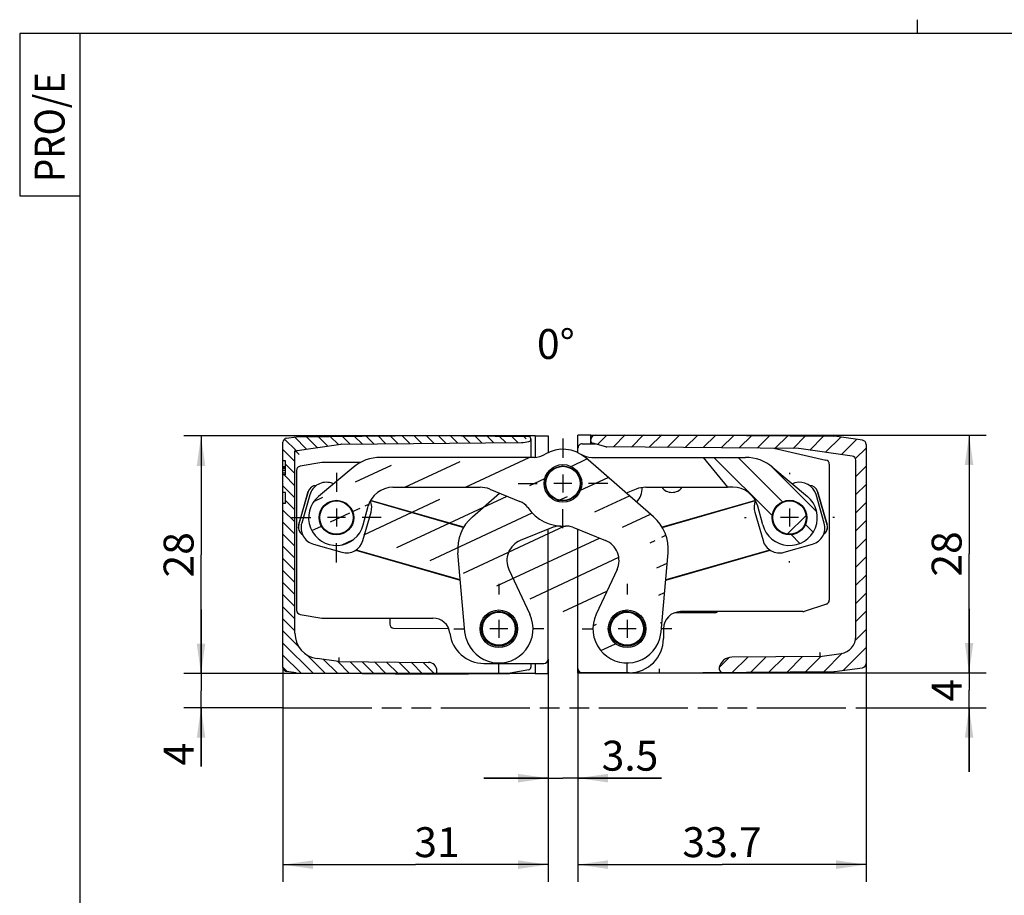
# Model space of a CAD drawing. Extents: x 4 to 415, y -33 to 294.
# Drawn here: x 13 to 128, y 191 to 294 of the extents above; entities that cross this region are included whole.
import ezdxf

# ---------------------------------------------------------------- set-up
doc = ezdxf.new("R2010")
doc.units = 0
doc.header["$LTSCALE"] = 23.1
doc.linetypes.add('CENTER', pattern=[0.6, 0.375, -0.075, 0.075, -0.075])
doc.linetypes.add('PHANTOM', pattern=[0.8, 0.45, -0.05, 0.1, -0.05, 0.1, -0.05])
doc.layers.get('0').update_dxf_attribs({"linetype": 'CONTINUOUS'})
for name, color, linetype in [('A_ACHSEN', 7, 'CONTINUOUS'), ('A_BEMASSUNGEN', 7, 'CONTINUOUS'), ('A_NOTIZEN_SYMB', 7, 'CONTINUOUS'), ('A_RUNDUNGEN', 7, 'CONTINUOUS'), ('DEFAULT_1', 7, 'CENTER')]:
    doc.layers.add(name, color=color, linetype=linetype)
doc.styles.add('TEXTSTYLE_16', font='txt')
doc.styles.add('TEXTSTYLE_2', font='txt', dxfattribs={"width": 0.9})
doc.dimstyles.new('DIMSTYLE_1', dxfattribs={"dimtxt": 3.5, "dimasz": 3.5, "dimexe": 2, "dimexo": 0, "dimgap": 0.875, "dimtad": 1, "dimdec": 4, "dimtxsty": 'TEXTSTYLE_16', "dimblk": '_ARROW_FILLED', "dimblk1": '_ARROW_FILLED', "dimblk2": '_ARROW_FILLED', "dimcen": 0.09, "dimclrt": 5, "dimazin": 3, "dimtp": 0.1, "dimtm": 0.1, "dimtfac": 1, "dimtdec": -1, "dimtofl": 0, "dimtmove": 0, "dimatfit": 3, "dimtolj": 1})
doc.dimstyles.new('DIMSTYLE_2', dxfattribs={"dimtxt": 3.5, "dimasz": 3.5, "dimexe": 2, "dimexo": 0, "dimgap": 0.875, "dimtad": 1, "dimdec": 0, "dimtxsty": 'TEXTSTYLE_16', "dimblk": '_ARROW_FILLED', "dimblk1": '_ARROW_FILLED', "dimblk2": '_ARROW_FILLED', "dimcen": 0.09, "dimclrt": 5, "dimazin": 3, "dimtp": 0.2, "dimtm": 0.2, "dimtfac": 1, "dimtdec": -1, "dimtofl": 0, "dimtmove": 0, "dimatfit": 3, "dimtolj": 1})
doc.dimstyles.new('DIMSTYLE_3', dxfattribs={"dimtxt": 3.5, "dimasz": 3.5, "dimexe": 2, "dimexo": 0, "dimgap": 0.875, "dimtad": 1, "dimdec": 0, "dimtxsty": 'TEXTSTYLE_16', "dimblk": '_ARROW_FILLED', "dimblk1": '_ARROW_FILLED', "dimblk2": '_ARROW_FILLED', "dimcen": 0.09, "dimclrt": 5, "dimazin": 3, "dimtp": 0.1, "dimtm": 0.1, "dimtfac": 1, "dimtdec": -1, "dimtofl": 0, "dimtmove": 0, "dimatfit": 3, "dimtolj": 1})
doc.dimstyles.new('DIMSTYLE_4', dxfattribs={"dimtxt": 3.5, "dimasz": 3.5, "dimexe": 2, "dimexo": 0, "dimgap": 0.875, "dimtad": 1, "dimdec": 4, "dimtxsty": 'TEXTSTYLE_16', "dimblk": '_ARROW_FILLED', "dimblk1": '_ARROW_FILLED', "dimblk2": '_ARROW_FILLED', "dimcen": 0.09, "dimclrt": 5, "dimazin": 3, "dimtp": 0.3, "dimtm": 0.3, "dimtfac": 1, "dimtdec": -1, "dimtofl": 0, "dimtmove": 0, "dimatfit": 3, "dimtolj": 1})
doc.dimstyles.new('DIMSTYLE_5', dxfattribs={"dimtxt": 3.5, "dimasz": 3.5, "dimexe": 2, "dimexo": 0, "dimgap": 0.875, "dimtad": 1, "dimtxsty": 'TEXTSTYLE_16', "dimblk": '_ARROW_FILLED', "dimblk1": '_ARROW_FILLED', "dimblk2": '_ARROW_FILLED', "dimcen": 0.09, "dimclrt": 5, "dimazin": 3, "dimtp": 0.1, "dimtm": 0.1, "dimtfac": 1, "dimtdec": -1, "dimtofl": 0, "dimtmove": 0, "dimatfit": 3, "dimtolj": 1})

# ---------------------------------------------------------------- blocks, each defined once
blk = doc.blocks.new('PRO_E_BL0', base_point=(16.4772848791, 282.487212298))
at = {"color": 2, "linetype": 'CONTINUOUS'}
for p, q in [((19.9772825581, 291.987205998), (12.9772872002, 291.987205998)), ((12.9772872002, 291.987205998), (12.9772872002, 272.987218598)), ((12.9772872002, 272.987218598), (19.9772825581, 272.987218598))]:
    blk.add_line(p, q, dxfattribs=at)
at = {"color": 5, "linetype": 'CONTINUOUS', "style": 'TEXTSTYLE_2', "width": 0.9}
blk.add_text('PRO/E', height=3.4999976789, rotation=90, dxfattribs=at).set_placement((18.2272837186, 274.6122175203))
blk = doc.blocks.new('_ARROW_FILLED')
at = {"color": 0, "linetype": 'BYBLOCK'}
blk.add_solid([(0, 0), (-1, 0.1428571429), (-1, -0.1428571429)], dxfattribs=at)
blk = doc.blocks.new('*D0')
at = {"layer": 'A_BEMASSUNGEN', "color": 2, "linetype": 'CONTINUOUS'}
for p, q in [((34.1861246085, 217.108346403), (34.1861246085, 224.608346403)), ((34.1861246085, 224.608346403), (34.1861246085, 215.108346403)), ((73.2690264359, 217.108346403), (32.1861246085, 217.108346403)), ((34.1861246085, 206.2667218235), (34.1861246085, 215.108346403)), ((43.7690264359, 213.108346403), (32.1861246085, 213.108346403)), ((34.1861246085, 213.108346403), (34.1861246085, 206.2667218235))]:
    blk.add_line(p, q, dxfattribs=at)
at = {"layer": 'A_BEMASSUNGEN', "color": 2, "linetype": 'CONTINUOUS', "xscale": 3.5, "yscale": 3.5, "zscale": 3.5}
for p, rotation in [((34.1861246085, 217.108346403), 270), ((34.1861246085, 213.108346403), 90)]:
    blk.add_blockref('_ARROW_FILLED', p, dxfattribs=dict(at, rotation=rotation))
at = {"layer": 'A_BEMASSUNGEN', "color": 5, "linetype": 'CONTINUOUS', "insert": (29.8111246085, 209.0167218235), "char_height": 3.5, "width": 4.125, "attachment_point": 3, "rotation": 90, "style": 'TEXTSTYLE_16'}
blk.add_mtext('4', dxfattribs=at)
blk = doc.blocks.new('*D1')
at = {"layer": 'A_BEMASSUNGEN', "color": 2, "linetype": 'CONTINUOUS'}
for p, q in [((73.2690264359, 244.908346403), (32.1861246085, 244.908346403)), ((34.1861246085, 244.908346403), (34.1861246085, 231.008346403)), ((34.1861246085, 217.108346403), (34.1861246085, 231.008346403)), ((73.2690264359, 217.108346403), (32.1861246085, 217.108346403))]:
    blk.add_line(p, q, dxfattribs=at)
at = {"layer": 'A_BEMASSUNGEN', "color": 2, "linetype": 'CONTINUOUS', "xscale": 3.5, "yscale": 3.5, "zscale": 3.5}
for p, rotation in [((34.1861246085, 244.908346403), 90), ((34.1861246085, 217.108346403), 270)]:
    blk.add_blockref('_ARROW_FILLED', p, dxfattribs=dict(at, rotation=rotation))
at = {"layer": 'A_BEMASSUNGEN', "color": 5, "linetype": 'CONTINUOUS', "insert": (29.8111246085, 231.008346403), "char_height": 3.5, "width": 8.25, "attachment_point": 2, "rotation": 90, "style": 'TEXTSTYLE_16'}
blk.add_mtext('28', dxfattribs=at)
blk = doc.blocks.new('*D2')
at = {"layer": 'A_BEMASSUNGEN', "color": 2, "linetype": 'CONTINUOUS'}
for p, q in [((79.7694740944, 245.0085894578), (126.0162502483, 245.0085894578)), ((124.0162502483, 245.0085894578), (124.0162502483, 231.1085894578)), ((124.0162502483, 217.2085894578), (124.0162502483, 231.1085894578)), ((78.2694740944, 217.2085894578), (126.0162502483, 217.2085894578))]:
    blk.add_line(p, q, dxfattribs=at)
at = {"layer": 'A_BEMASSUNGEN', "color": 2, "linetype": 'CONTINUOUS', "xscale": 3.5, "yscale": 3.5, "zscale": 3.5}
for p, rotation in [((124.0162502483, 245.0085894578), 90), ((124.0162502483, 217.2085894578), 270)]:
    blk.add_blockref('_ARROW_FILLED', p, dxfattribs=dict(at, rotation=rotation))
at = {"layer": 'A_BEMASSUNGEN', "color": 5, "linetype": 'CONTINUOUS', "insert": (119.6412502483, 231.1085894578), "char_height": 3.5, "width": 8.25, "attachment_point": 2, "rotation": 90, "style": 'TEXTSTYLE_16'}
blk.add_mtext('28', dxfattribs=at)
blk = doc.blocks.new('*D3')
at = {"layer": 'A_BEMASSUNGEN', "color": 2, "linetype": 'CONTINUOUS'}
for p, q in [((124.0162502483, 217.2085894563), (124.0162502483, 224.7085894563)), ((124.0162502483, 224.7085894563), (124.0162502483, 215.1584679297)), ((78.7694550527, 217.2085894563), (126.0162502483, 217.2085894563)), ((124.0162502483, 205.608346403), (124.0162502483, 215.1584679297)), ((111.9694740944, 213.108346403), (126.0162502483, 213.108346403)), ((124.0162502483, 213.108346403), (124.0162502483, 205.608346403))]:
    blk.add_line(p, q, dxfattribs=at)
at = {"layer": 'A_BEMASSUNGEN', "color": 2, "linetype": 'CONTINUOUS', "xscale": 3.5, "yscale": 3.5, "zscale": 3.5}
for p, rotation in [((124.0162502483, 217.2085894563), 270), ((124.0162502483, 213.108346403), 90)]:
    blk.add_blockref('_ARROW_FILLED', p, dxfattribs=dict(at, rotation=rotation))
at = {"layer": 'A_BEMASSUNGEN', "color": 5, "linetype": 'CONTINUOUS', "insert": (119.6412502483, 215.1584679297), "char_height": 3.5, "width": 4.125, "attachment_point": 2, "rotation": 90, "style": 'TEXTSTYLE_16'}
blk.add_mtext('4', dxfattribs=at)
blk = doc.blocks.new('*D4')
at = {"layer": 'A_BEMASSUNGEN', "color": 2, "linetype": 'CONTINUOUS'}
for p, q in [((78.2694740912, 217.7085704178), (78.2694740912, 192.770303417)), ((111.9694740944, 218.2959370002), (111.9694740944, 192.770303417)), ((78.2694740912, 194.770303417), (95.1194740928, 194.770303417)), ((111.9694740944, 194.770303417), (95.1194740928, 194.770303417))]:
    blk.add_line(p, q, dxfattribs=at)
at = {"layer": 'A_BEMASSUNGEN', "color": 2, "linetype": 'CONTINUOUS', "xscale": 3.5, "yscale": 3.5, "zscale": 3.5, "rotation": 180}
blk.add_blockref('_ARROW_FILLED', (78.2694740912, 194.770303417), dxfattribs=at)
at = {"layer": 'A_BEMASSUNGEN', "color": 2, "linetype": 'CONTINUOUS', "xscale": 3.5, "yscale": 3.5, "zscale": 3.5}
blk.add_blockref('_ARROW_FILLED', (111.9694740944, 194.770303417), dxfattribs=at)
at = {"layer": 'A_BEMASSUNGEN', "color": 5, "linetype": 'CONTINUOUS', "insert": (95.1194740928, 199.145303417), "char_height": 3.5, "width": 14.625, "attachment_point": 2, "style": 'TEXTSTYLE_16'}
blk.add_mtext('33.7', dxfattribs=at)
blk = doc.blocks.new('*D5')
at = {"layer": 'A_BEMASSUNGEN', "color": 2, "linetype": 'CONTINUOUS'}
for p, q in [((74.7690264359, 218.8083273645), (74.7690264374, 202.8851450453)), ((78.2694740912, 217.7085704178), (78.2694740926, 202.8851450457)), ((74.7690264372, 204.8851450453), (67.2690264372, 204.8851450446)), ((67.2690264372, 204.8851450446), (76.5192502648, 204.8851450455)), ((88.043161003, 204.8851450459), (76.5192502648, 204.8851450455)), ((78.2694740924, 204.8851450457), (88.043161003, 204.8851450459))]:
    blk.add_line(p, q, dxfattribs=at)
at = {"layer": 'A_BEMASSUNGEN', "color": 2, "linetype": 'CONTINUOUS', "xscale": 3.5, "yscale": 3.5, "zscale": 3.5}
for p, rotation in [((74.7690264372, 204.8851450453), 5.5e-09), ((78.2694740924, 204.8851450457), 180.0000000016)]:
    blk.add_blockref('_ARROW_FILLED', p, dxfattribs=dict(at, rotation=rotation))
at = {"layer": 'A_BEMASSUNGEN', "color": 5, "linetype": 'CONTINUOUS', "insert": (81.043161003, 209.2601450459), "char_height": 3.5, "width": 10.5, "attachment_point": 1, "style": 'TEXTSTYLE_16'}
blk.add_mtext('3.5', dxfattribs=at)
blk = doc.blocks.new('*D6')
at = {"layer": 'A_BEMASSUNGEN', "color": 2, "linetype": 'CONTINUOUS'}
for p, q in [((43.7690264359, 217.8443418587), (43.7690264359, 192.770303417)), ((74.7690264359, 217.108346403), (74.7690264359, 192.770303417)), ((43.7690264359, 194.770303417), (59.2690264359, 194.770303417)), ((74.7690264359, 194.770303417), (59.2690264359, 194.770303417))]:
    blk.add_line(p, q, dxfattribs=at)
at = {"layer": 'A_BEMASSUNGEN', "color": 2, "linetype": 'CONTINUOUS', "xscale": 3.5, "yscale": 3.5, "zscale": 3.5, "rotation": 180}
blk.add_blockref('_ARROW_FILLED', (43.7690264359, 194.770303417), dxfattribs=at)
at = {"layer": 'A_BEMASSUNGEN', "color": 2, "linetype": 'CONTINUOUS', "xscale": 3.5, "yscale": 3.5, "zscale": 3.5}
blk.add_blockref('_ARROW_FILLED', (74.7690264359, 194.770303417), dxfattribs=at)
at = {"layer": 'A_BEMASSUNGEN', "color": 5, "linetype": 'CONTINUOUS', "insert": (61.7789076094, 199.145303417), "char_height": 3.5, "width": 6.75, "attachment_point": 2, "style": 'TEXTSTYLE_16'}
blk.add_mtext('31', dxfattribs=at)

msp = doc.modelspace()

# ---------------------------------------------------------------- hatches: boundary and pattern name
at = {"linetype": 'CONTINUOUS'}
h = msp.add_hatch(dxfattribs=at)
h.set_pattern_fill('default__5', color=2, angle=135, style=0, pattern_type=0)
h.set_pattern_definition([(135, (0, 0), (-0.7071067812, -0.7071067812), [])])
edge = h.paths.add_edge_path()
edge.add_line((43.7690264359, 244.1723509473), (43.7690264359, 242.008346403))
edge.add_arc((44.2690264359, 244.1723509473), 0.5, 98, 180)
edge.add_line((44.1994398854, 244.6674849817), (45.3090402832, 244.8234291478))
edge.add_line((45.3090402832, 244.8234291478), (60.7690264359, 244.958346403))
edge.add_line((60.7690264359, 244.958346403), (72.4715876795, 244.8562196982))
edge.add_arc((72.4690264359, 244.5627302538), 0.3, 280, 89.5)
edge.add_line((71.8464280539, 244.1483213773), (72.5211208892, 244.2672879279))
edge.add_arc((71.6727798763, 245.1331291303), 1, 270.5, 280)
edge.add_line((50.6167688503, 243.9493380275), (71.6815064118, 244.1331672073))
edge.add_arc((50.621132118, 243.449357066), 0.5, 90.5, 98)
edge.add_line((45.1690264359, 243.1880273688), (50.5515455676, 243.9444911004))
edge.add_line((45.1690264359, 221.8404566796), (45.1690264359, 243.1880273688))
edge.add_arc((48.1690264359, 221.8404566796), 3, 180, 262)
edge.add_line((50.2841904736, 218.5137070427), (47.751507133, 218.8696524734))
edge.add_line((50.2841904736, 218.5137070427), (60.7777529714, 218.4221311101))
edge.add_arc((60.7690264359, 217.4221691871), 1, 0, 89.5)
edge.add_line((61.7690264359, 217.0670732708), (61.7690264359, 217.4221691871))
edge.add_line((60.7690264359, 217.058346403), (61.7690264359, 217.0670732708))
edge.add_line((45.3090402832, 217.1932636582), (60.7690264359, 217.058346403))
edge.add_line((45.3090402832, 217.1932636582), (44.1994398854, 217.3492078243))
edge.add_arc((44.2690264359, 217.8443418587), 0.5, 180, 262)
edge.add_line((43.7690264359, 237.008346403), (43.7690264359, 217.8443418587))
edge.add_line((44.0690264359, 237.008346403), (43.7690264359, 237.008346403))
edge.add_line((44.0690264359, 237.008346403), (44.0690264359, 238.308346403))
edge.add_line((44.0690264359, 238.308346403), (43.7690264359, 238.308346403))
edge.add_line((43.7690264359, 238.308346403), (43.7690264359, 240.3508995298))
edge.add_line((44.0690264359, 240.3508995298), (43.7690264359, 240.3508995298))
edge.add_line((44.0690264359, 240.3508995298), (44.0690264359, 242.008346403))
edge.add_line((44.0690264359, 242.008346403), (43.7690264359, 242.008346403))
h = msp.add_hatch(dxfattribs=at)
h.set_pattern_fill('default__1', color=2, scale=1.5, angle=45, style=0, pattern_type=0)
h.set_pattern_definition([(45, (0, 0), (-1.0606601718, 1.0606601718), [])])
edge = h.paths.add_edge_path()
edge.add_line((79.7694740944, 244.4931189101), (79.7694740944, 244.3586605352))
edge.add_arc((80.2694740944, 244.4931189101), 0.5, 90.5, 180)
edge.add_line((80.2651108266, 244.9930998717), (87.7694740944, 245.0585894578))
edge.add_line((87.7694740944, 245.0585894578), (108.2078576889, 244.8802263863))
edge.add_arc((108.2034944211, 244.3802454247), 0.5, 82, 89.5)
edge.add_line((111.5390606448, 244.4163759497), (108.2730809716, 244.8753794591))
edge.add_arc((111.4694740944, 243.9212419153), 0.5, 0, 82)
edge.add_line((111.9694740944, 243.9212419153), (111.9694740944, 218.2959370002))
edge.add_arc((111.4694740944, 218.2959370002), 0.5, 278, 360)
edge.add_line((108.2730809716, 217.3417994564), (111.5390606448, 217.8008029658))
edge.add_arc((108.2034944211, 217.8369334908), 0.5, 270.5, 278)
edge.add_line((108.2078576889, 217.3369525293), (95.2924874627, 217.2242418008))
edge.add_arc((95.2881241949, 217.7242227623), 0.5, 168.9170465636, 270.5)
edge.add_arc((96.2694740944, 217.5319927572), 1.5, 90.5, 168.9170465636)
edge.add_line((106.5687787517, 219.1219305449), (96.2563842911, 219.0319356418))
edge.add_line((106.5687787517, 219.1219305449), (109.0478202963, 219.4703371128))
edge.add_arc((108.7694740944, 221.4508732503), 2, 278, 360)
edge.add_line((110.7694740944, 221.4508732503), (110.7694740944, 242.0702357719))
edge.add_arc((110.2694740944, 242.0702357719), 0.5, 0, 82)
edge.add_line((110.3390606448, 242.5653698063), (104.1154990167, 243.4400343524))
edge.add_arc((104.0459124662, 242.944900318), 0.5, 82, 89.5)
edge.add_line((104.0502757339, 243.4448812795), (81.6526984996, 243.6403419749))
edge.add_arc((81.6570617674, 244.1403229364), 0.5, 255, 269.5)
edge.add_line((81.5276522448, 243.6573600233), (79.9918283808, 244.0688827873))
edge.add_arc((80.0694740944, 244.3586605352), 0.3, 180, 255)
h = msp.add_hatch(dxfattribs=at)
h.set_pattern_fill('default__4', color=2, scale=3, angle=205, style=0, pattern_type=0)
h.set_pattern_definition([(205, (0, 0), (1.2678547852, -2.7189233611), [])])
edge = h.paths.add_edge_path()
edge.add_line((82.8411033306, 229.2967758764), (80.3941931496, 224.0489553535))
edge.add_arc((80.5753032898, 230.3532543066), 2.4999992997, 335.0016924394, 68.0016740131)
edge.add_line((77.6677782861, 234.2241770431), (81.5117521074, 232.6712414489))
edge.add_arc((76.9186190636, 232.3697869124), 2.0000005743, 68.0016740131, 93.272912437)
edge.add_arc((76.5189748121, 239.3583691781), 5.0000003562, 214.3962155933, 273.272912437)
edge.add_arc((70.7429189481, 235.4039815364), 1.9999998556, 34.3962155933, 68.001686838)
edge.add_line((67.9491912119, 238.6896695827), (71.4920777555, 237.2583718347))
edge.add_arc((66.8254531411, 235.9080844825), 3.0000004869, 68.001686838, 90.0016827496)
edge.add_line((56.636837037, 238.907785249), (66.8253650326, 238.9080844812))
edge.add_arc((56.6369251455, 235.9077852503), 3, 90.0016827496, 165.0016768443)
edge.add_line((53.1583759396, 234.5165208432), (53.7391244914, 236.6841576988))
edge.add_arc((50.0190923016, 235.3575908875), 3.2500003389, 130.0016696481, 345.0016768443)
edge.add_line((51.9705949682, 241.2378705125), (47.9299599657, 237.847174515))
edge.add_arc((55.1846440919, 237.4077425982), 5, 90.0016827496, 130.0016696481)
edge.add_line((73.1354692365, 242.4082698075), (55.1844972443, 242.407742596))
edge.add_arc((73.1353958127, 244.9082698064), 2.5, 270.0016827496, 301.3691913494)
edge.add_arc((76.5189748121, 239.3583691781), 4.0000004365, 49.0016821295, 121.3691913494)
edge.add_line((87.1108887342, 235.451422106), (79.1431225841, 242.3772848712))
edge.add_arc((83.8307043905, 231.6777779168), 5.0000005326, 355.001680694, 49.0016821295)
edge.add_line((88.0042633163, 222.0100833558), (88.8116911924, 231.2421452669))
edge.add_arc((84.0194740907, 222.3585894568), 3.9999998459, 155.0016924394, 355.001680694)
edge.add_arc((84.0194740907, 222.3585894568), 2.2, 180.0016827496, 0.0016827496)
edge.add_arc((84.0194740907, 222.3585894568), 2.2, 0.0016827496, 180.0016827496)
edge.add_arc((50.0190923016, 235.3575908875), 2.025, 180.0016827496, 0.0016827496)
edge.add_arc((50.0190923016, 235.3575908875), 2.025, 0.0016827496, 180.0016827496)
edge.add_arc((76.5189748121, 239.3583691781), 2.2, 180.0016827496, 0.0016827496)
edge.add_arc((76.5189748121, 239.3583691781), 2.2, 0.0016827496, 180.0016827496)
h = msp.add_hatch(dxfattribs=at)
h.set_pattern_fill('default__2', color=2, scale=2, angle=135, style=0, pattern_type=0)
h.set_pattern_definition([(135, (0, 0), (-1.4142135624, -1.4142135624), [])])
edge = h.paths.add_edge_path()
edge.add_line((92.9189655501, 242.4084189798), (97.8533535501, 242.408433964))
edge.add_arc((97.8533687336, 237.4084339641), 5, 50.0001870911, 90.0001739896)
edge.add_line((101.0672937356, 241.2386660315), (105.1080386156, 237.8481009775))
edge.add_arc((103.0189869587, 235.3584496504), 3.2500003389, 195.0001798949, 50.0001870911)
edge.add_line((99.8797305783, 234.5172778743), (99.298911782, 236.6848959089))
edge.add_arc((96.4011362886, 235.9084295541), 3, 15.0001798949, 90.0001739896)
edge.add_line((96.4011271785, 238.9084295541), (95.7532202947, 238.9084275866))
edge.add_line((92.9189655501, 242.4084189798), (95.7532202947, 238.9084275866))
edge.add_arc((103.0189869587, 235.3584496504), 2.025, 0.0001739896, 180.0001739896)
edge.add_arc((103.0189869587, 235.3584496504), 2.025, 180.0001739896, 0.0001739896)
h = msp.add_hatch(dxfattribs=at)
h.set_pattern_fill('default__3', color=2, scale=8.4, angle=45, style=0, pattern_type=0)
h.set_pattern_definition([(45, (0, 0), (-5.939696962, 5.939696962), [])])
edge = h.paths.add_edge_path()
edge.add_arc((103.0189869587, 235.3584496504), 1.95, 0.0001739896, 180.0001739896)
edge.add_arc((103.0189869587, 235.3584496504), 1.95, 180.0001739896, 0.0001739896)

# ---------------------------------------------------------------- linework, layer by layer
at = {"color": 7, "linetype": 'CONTINUOUS'}
for p, q in [((118, 291.9999990463), (118, 293.5998867676)), ((19.9999990463, 291.9999990463), (19.9999990463, 5.0000047463)), ((414.9999990463, 291.9999990463), (19.9999990463, 291.9999990463)), ((43.7690264359, 217.8443418587), (43.7690264359, 244.1723509473)), ((44.1994398854, 244.6674849817), (45.3090402832, 244.8234291478)), ((45.3090402832, 244.8234291478), (60.7690264359, 244.958346403)), ((60.7690264359, 244.958346403), (72.4715876795, 244.8562196982)), ((73.2690264359, 244.908346403), (71.012285193, 244.8689548381)), ((71.8464280539, 244.1483213773), (72.5211208892, 244.2672879279)), ((72.7690264359, 244.5627302538), (72.7690264359, 242.4082590452)), ((73.2690264359, 244.908346403), (73.2690264359, 242.4204940395)), ((73.2690264359, 244.908346403), (74.7690264359, 244.908346403)), ((74.7690264359, 244.908346403), (74.7690264359, 242.9491324053)), ((78.2694740888, 242.9489043102), (78.2694740944, 245.0085894578)), ((79.7694740944, 245.0085894578), (78.2694740944, 245.0085894578)), ((79.7694740944, 244.530173183), (79.7694740944, 245.0085894578)), ((79.7694740944, 243.9831268122), (79.7694740944, 244.4931189101)), ((80.2651108266, 244.9930998717), (87.7694740944, 245.0585894578)), ((87.7694740944, 245.0585894578), (108.2078576889, 244.8802263863)), ((111.5390606448, 244.4163759497), (108.2730809716, 244.8753794591)), ((45.1690264359, 243.1880273688), (50.5515455676, 243.9444911004)), ((45.1690264359, 221.8404566796), (45.1690264359, 243.1880273688)), ((50.6167688503, 243.9493380275), (71.6815064118, 244.1331672073)), ((78.7738181518, 243.9918157699), (80.3301342412, 243.9782340053)), ((81.5276522448, 243.6573600233), (79.9918283808, 244.0688827873)), ((104.0502757339, 243.4448812795), (81.6526984996, 243.6403419749)), ((101.1744113819, 243.4699785675), (107.2792450457, 242.0963909938)), ((110.3390606448, 242.5653698063), (104.1154990167, 243.4400343524)), ((111.9694740944, 243.9212419153), (111.9694740944, 218.2959370002)), ((44.0690264359, 242.008346403), (43.7690264359, 242.008346403)), ((44.0690264359, 240.3508995298), (44.0690264359, 242.008346403)), ((73.1354692365, 242.4082698075), (55.1844972443, 242.407742596)), ((87.1108887342, 235.451422106), (79.1431225841, 242.3772848712)), ((92.9189655501, 242.4084189798), (97.8533535501, 242.408433964)), ((92.9189655501, 242.4084189798), (95.7532202947, 238.9084275866)), ((110.7694740944, 221.4508732503), (110.7694740944, 242.0702357719)), ((44.0690264359, 241.308346403), (43.7690264359, 241.308346403)), ((44.0690264359, 241.2445166234), (43.7690264359, 241.2445166234)), ((44.0690264359, 241.1168570641), (43.7690264359, 241.1168570641)), ((44.0690264359, 240.8615379456), (43.7690264359, 240.8615379456)), ((45.3690264359, 240.8847989868), (45.3690264359, 224.5318938192)), ((48.3282097616, 241.8015436239), (45.7868110337, 241.3779771693)), ((51.9705949682, 241.2378705125), (47.9299599657, 237.847174515)), ((52.8358006161, 241.808346403), (48.4104061254, 241.808346403)), ((101.0672937356, 241.2386660315), (105.1080386156, 237.8481009775)), ((107.6694740889, 241.6086046899), (107.6694740904, 225.718955347)), ((44.0690264359, 240.5423888687), (43.7690264359, 240.5423888687)), ((44.0690264359, 240.3508995298), (43.7690264359, 240.3508995298)), ((74.7690264359, 240.3088821766), (74.7690264359, 240.3618739419)), ((78.269474089, 240.3079955271), (78.269474089, 240.361077628)), ((46.7136205786, 238.3981330859), (45.6046565557, 234.5341197842)), ((56.636837037, 238.907785249), (66.8253650326, 238.9080844812)), ((67.9491912119, 238.6896695827), (71.4920777555, 237.2583718347)), ((74.7690264359, 238.3548626159), (74.7690264359, 238.4078660352)), ((78.2694740892, 238.3556625372), (78.2694740892, 238.4087328929)), ((85.0887800778, 238.6899472972), (83.925756411, 238.2200512229)), ((96.4011271785, 238.9084295541), (95.7532202947, 238.9084275866)), ((107.4228833814, 234.5156116371), (106.3056435072, 238.4084608589)), ((44.0690264359, 238.308346403), (43.7690264359, 238.308346403)), ((44.0690264359, 237.008346403), (44.0690264359, 238.308346403)), ((64.92864734, 234.2271683846), (54.0193826225, 237.3581053519)), ((65.9271875049, 235.4510788643), (69.1122301056, 238.2198111977)), ((99.0193955438, 237.3576914802), (88.1100013272, 234.2267173457)), ((44.0690264359, 237.008346403), (43.7690264359, 237.008346403)), ((50.0190264359, 236.408346403), (50.0190264359, 234.308346403)), ((53.1583759396, 234.5165208432), (53.7391244914, 236.6841576988)), ((99.8797305783, 234.5172778743), (99.298911782, 236.6848959089)), ((51.0690264359, 235.358346403), (48.9690264359, 235.358346403)), ((75.3703377184, 234.2241398174), (71.5264142239, 232.6710796554)), ((74.7690264359, 217.108346403), (74.7690264359, 233.9811920586)), ((77.6677782861, 234.2241770431), (81.5117521074, 232.6712414489)), ((78.2694740944, 217.2085894578), (78.2694740896, 233.9810966077)), ((52.3014507725, 231.5554421178), (64.5055193648, 228.0528990503)), ((88.5328448298, 228.0538395872), (100.7366284814, 231.5563008785)), ((65.0342485061, 222.0097111702), (64.2265214544, 231.2417469108)), ((88.0042633163, 222.0100833558), (88.8116911924, 231.2421452669)), ((70.1971723551, 229.2965710055), (72.6442525968, 224.0488297804)), ((82.8411033306, 229.2967758764), (80.3941931496, 224.0489553535)), ((107.3276009914, 225.2446317594), (104.7464462125, 224.3842468328)), ((45.7868110337, 224.0387156367), (48.3282097616, 223.615149182)), ((48.4104061254, 223.608346403), (61.3100674019, 223.608346403)), ((56.2690264359, 223.608346403), (56.2690264359, 222.9040020083)), ((94.2651295313, 224.2387874964), (89.5065965311, 224.1972588268)), ((90.1327123295, 224.3431890123), (94.2607281874, 224.3431890123)), ((104.58833835, 224.3585894588), (90.2693979367, 224.3585894574)), ((63.1586290281, 222.348221752), (56.6912526049, 222.404661691)), ((88.2694740907, 222.3586656111), (88.2694740908, 221.2084371495)), ((65.189040666, 221.2045666279), (65.0342481986, 222.0097146848)), ((87.8494972364, 221.2049337583), (88.0042629542, 222.0100833875)), ((50.2841904736, 218.5137070427), (47.751507133, 218.8696524734)), ((106.5687787517, 219.1219305449), (96.2563842911, 219.0319356418)), ((106.5687787517, 219.1219305449), (109.0478202963, 219.4703371128)), ((50.2841904736, 218.5137070427), (60.7777529714, 218.4221311101)), ((67.2690264359, 218.308346403), (74.2690454744, 218.308346403)), ((72.7690264359, 218.308346403), (72.7690264359, 217.8540898135)), ((73.2690264359, 218.308346403), (73.2690264359, 217.108346403)), ((108.2730809716, 217.3417994564), (111.5390606448, 217.8008029658)), ((45.3090402832, 217.1932636582), (44.1994398854, 217.3492078243)), ((45.3090402832, 217.1932636582), (60.7690264359, 217.058346403)), ((60.7690264359, 217.058346403), (70.181636296, 217.1404890048)), ((61.7690264359, 217.0670732708), (61.7690264359, 217.4221691871)), ((72.5236970935, 217.5591133412), (70.355145286, 217.1571960203)), ((73.2690264359, 217.108346403), (70.3650684901, 217.1590351775)), ((73.2690264359, 217.108346403), (74.7690264359, 217.108346403)), ((84.269626399, 217.2085894569), (78.2694740944, 217.2085894578)), ((87.7694740944, 217.1585894578), (82.0400417156, 217.2085894566)), ((108.2078576889, 217.3369525293), (87.7694740944, 217.1585894578))]:
    msp.add_line(p, q, dxfattribs=at)
for centre, radius in [((76.5189748121, 239.3583691781), 2.2), ((76.5189748121, 239.3583691781), 2.04), ((76.5189748121, 239.3583691781), 2), ((50.0190923016, 235.3575908875), 2.025), ((50.0190923016, 235.3575908875), 1.95), ((103.0189869587, 235.3584496504), 2.025), ((103.0189869587, 235.3584496504), 1.95), ((69.0190264359, 222.358346403), 2.04), ((84.0194740907, 222.3585894568), 2.2), ((84.0194740907, 222.3585894568), 2.04), ((84.0194740907, 222.3585894568), 1.95), ((84.0194740907, 222.3585894568), 1.9277623459)]:
    msp.add_circle(centre, radius, dxfattribs=at)
for centre, radius, start, end in [((44.2690264359, 244.1723509473), 0.5, 98, 180), ((71.6727798763, 245.1331291303), 1, 270.5, 280), ((72.4690264359, 244.5627302538), 0.3, 280, 89.5), ((80.2694740944, 244.4931189101), 0.5, 90.5, 180), ((80.0694740944, 244.3586605352), 0.3, 180, 255), ((108.2034944211, 244.3802454247), 0.5, 82, 89.5), ((111.4694740944, 243.9212419153), 0.5, 0, 82), ((50.621132118, 243.449357066), 0.5, 90.5, 98), ((76.5189748121, 239.3583691781), 4.0000004365, 49.0016821295, 121.3691913494), ((81.6570617674, 244.1403229364), 0.5, 255, 269.5), ((104.0459124662, 242.944900318), 0.5, 82, 89.5), ((55.1846440919, 237.4077425982), 5, 90.0016827496, 130.0016696481), ((73.1353958127, 244.9082698064), 2.5, 270.0016827496, 301.3691913494), ((79.9023739584, 244.9083794525), 2.5, 238.6324354835, 270.0001739896), ((97.8533687336, 237.4084339641), 5, 50.0001870911, 90.0001739896), ((110.2694740944, 242.0702357719), 0.5, 0, 82), ((47.6899164312, 238.1179381456), 1.0157080271, 89.5906783098, 163.9866277334), ((56.6369251455, 235.9077852503), 3, 90.0016827496, 165.0016768443), ((66.8254531411, 235.9080844825), 3.0000004869, 68.001686838, 90.0016827496), ((86.2126082886, 235.9083986147), 3.0000004869, 90.0003190854, 112.0001699012), ((83.2694740892, 238.8085894568), 2.5, 318.6890482529, 1.4526909511), ((89.2694740891, 239.8085894573), 1.5, 216.8830049431, 323.1173390897), ((96.4011362886, 235.9084295541), 3, 15.0001798949, 90.0001739896), ((105.3444461685, 238.1325991616), 1, 16.0133722721, 90.0133529588), ((50.0190923016, 235.3575908875), 3.2500003389, 130.0016696481, 345.0016768443), ((70.7429189481, 235.4039815364), 1.9999998556, 34.3962155933, 68.001686838), ((103.0189869587, 235.3584496504), 3.2500003389, 195.0001798949, 50.0001870911), ((76.5189748121, 239.3583691781), 5.0000003562, 214.3962155933, 273.272912437), ((69.2074941364, 231.6775409754), 5.0000005326, 131.0002416495, 185.0001760452), ((83.8307043905, 231.6777779168), 5.0000005326, 355.001680694, 49.0016821295), ((46.5809524082, 234.2539248439), 1.0157080271, 163.9866277334, 238.297794116), ((76.1195570343, 232.3697739652), 2.0000005743, 86.7289443022, 112.0001827261), ((76.9186190636, 232.3697869124), 2.0000005743, 68.0016740131, 93.272912437), ((106.4616860427, 234.2397499398), 1, 302.013391898, 16.0133722721), ((72.4629381582, 230.3531228611), 2.4999992997, 112.0000142177, 205.0001642998), ((80.5753032898, 230.3532543066), 2.4999992997, 335.0016924394, 68.0016740131), ((61.3100761171, 221.6084323557), 1.9999140473, 6.6988686946, 90.0002496844), ((69.0190264359, 222.358346403), 3.9999998459, 196.7648806232, 25.0001642998), ((84.0194740907, 222.3585894568), 3.9999998459, 155.0016924394, 343.2369755273), ((56.7690235585, 222.9040020334), 0.4999985613, 180.0000028775, 261.1950082289), ((48.1690264359, 221.8404566796), 3, 180, 262), ((67.2690264359, 222.308346403), 4, 186.6991183791, 270), ((108.7694740944, 221.4508732503), 2, 278, 360), ((96.2694740944, 217.5319927572), 1.5, 90.5, 168.9170465636), ((44.2690264359, 217.8443418587), 0.5, 180, 262), ((60.7690264359, 217.4221691871), 1, 0, 89.5), ((72.4690264359, 217.8540898135), 0.3, 280.5, 360), ((95.2881241949, 217.7242227623), 0.5, 168.9170465636, 270.5), ((111.4694740944, 218.2959370002), 0.5, 278, 360), ((70.1729097605, 218.1404509279), 1, 270.5, 280.5), ((108.2034944211, 217.8369334908), 0.5, 270.5, 278)]:
    msp.add_arc(centre, radius, start, end, dxfattribs=at)
for centre, major_axis, ratio, start_param, end_param in [((78.7694931279, 243.4918154347), (0.3520344055, -0.355119968), 0.9999231802, 2.351869577, 3.9313157302), ((107.1694550497, 241.6085742277), (-0.3904587865, -0.3123670292), 0.9999375561, 2.4668821725, 3.8163031346), ((45.8690454751, 240.8847667302), (0.3815349433, -0.3232085856), 0.9999346008, 2.4388010845, 3.8443842227), ((48.4104092768, 241.3083273638), (0.0412418469, -0.4983154423), 0.9999616623, 3.0590214662, 3.224163841), ((107.1694550512, 225.7189827917), (-0.4056445616, 0.2923720578), 0.999942144, 2.5170972114, 3.7660880958), ((45.8690454751, 224.5319260758), (0.3815349433, 0.3232085856), 0.9999346008, 2.4388010845, 3.8443842227), ((48.4104092768, 224.1083654422), (0.0412418469, 0.4983154423), 0.9999616623, 3.0590214662, 3.224163841), ((90.2695502475, 222.3585133007), (1.4143212624, -1.4143212621), 0.9999238505, 2.3562325664, 3.9269527408), ((94.2284387766, 224.8431890123), (-0.5000190392, 0), 0.9999619231, 1.6353241911, 1.8148117354), ((94.2607281874, 224.8431890123), (0.5000190392, 0), 0.9999619231, -1.5707963268, -1.3267809182), ((94.2607281874, 224.7387871641), (0.355126315, -0.3520270566), 0.9999245121, -0.7810161374, -0.0841802166), ((104.5883321708, 224.858608498), (-0.0800942516, 0.4935630171), 0.9999609204, -3.3024617518, -2.9807235554), ((84.2693217773, 221.2087417704), (-2.8286425248, 2.8286425243), 0.9999238505, 2.3562325664, 3.9269527408), ((74.2690073967, 218.8083654422), (-0.3535803156, 0.3535803156), 0.9999238505, 2.3562325664, 3.9269527408), ((78.7694931304, 217.7086084955), (0.3535803155, 0.3535803156), 0.9999238505, 2.3562325664, 3.9269527408)]:
    msp.add_ellipse(centre, major_axis=major_axis, ratio=ratio, start_param=start_param, end_param=end_param, dxfattribs=at)
for points, knots in [([(45.6646631681, 242.7533839999), (45.6080911797, 242.8025634124), (45.4423074798, 242.946792017), (45.277159744, 243.0917478095), (45.1690264359, 243.1880273688)], [0, 0, 0, 0, 0.3411295371, 1, 1, 1, 1]), ([(50.3169609571, 219.0134020206), (50.3082166375, 218.8957240649), (50.297851004, 218.7418748649), (50.2859714632, 218.5753269716), (50.2844170735, 218.5264223607), (50.2841904736, 218.5137070427)], [0, 0, 0, 0, 0.7068871824, 0.9238374768, 1, 1, 1, 1]), ([(106.5360082681, 219.6216255227), (106.5407363309, 219.5579969292), (106.547456082, 219.4655967621), (106.5556646103, 219.3479442845), (106.5606995764, 219.2732042538), (106.5641901837, 219.2188123716), (106.566364208, 219.1826506456), (106.567540523, 219.1616973869), (106.5683923722, 219.1451724026), (106.5688351582, 219.1342413465), (106.5690232547, 219.1278314255), (106.5690895861, 219.1245804548), (106.5689250465, 219.122749722), (106.5687787517, 219.1219305449)], [0, 0, 0, 0, 0.382193195, 0.5549475296, 0.7064641209, 0.8309088831, 0.8814295514, 0.9234685784, 0.956616418, 0.9805525171, 0.9889860347, 0.9950455497, 1, 1, 1, 1]), ([(87.7651108266, 217.658608497), (87.7651097944, 217.6260911581), (87.7651650673, 217.5623061403), (87.765404727, 217.4697047049), (87.765737847, 217.3964827324), (87.7660850644, 217.3424088006), (87.766369266, 217.3061665136), (87.7666822491, 217.2733186116), (87.7670204977, 217.2441814636), (87.7673804319, 217.2190358019), (87.7677099673, 217.2006898988), (87.7679900912, 217.1881874227), (87.7681908865, 217.180495479), (87.7683938471, 217.1739568418), (87.768597572, 217.1685816314), (87.7688009842, 217.1643975359), (87.7689817497, 217.1616310371), (87.7691355366, 217.1600510604), (87.7692391586, 217.1592615077), (87.7693258932, 217.1588670451), (87.769412758, 217.1585889225), (87.7694740944, 217.1585894578)], [0, 0, 0, 0, 0.1950584323, 0.3826205661, 0.555480352, 0.634291721, 0.7069949313, 0.7728898371, 0.8313419322, 0.8817884799, 0.923744043, 0.9414083329, 0.9568054473, 0.969898265, 0.9806562516, 0.9890536458, 0.9950730722, 0.9971873981, 0.9987054581, 0.9996320537, 1, 1, 1, 1])]:
    msp.add_open_spline(points, degree=3, knots=knots, dxfattribs=at)
at = {"layer": 'A_ACHSEN', "color": 7, "linetype": 'CENTER'}
for p, q in [((76.5189748121, 244.6083691781), (76.5189748121, 242.3584691781)), ((103.0189869587, 240.6084496504), (103.0189869587, 240.4334496504)), ((71.2689748121, 239.3583691781), (73.5188748121, 239.3583691781)), ((81.7689748121, 239.3583691781), (79.5190748121, 239.3583691781)), ((76.5189748121, 234.1083691781), (76.5189748121, 236.3582691781)), ((97.7689869587, 235.3584496504), (97.9439869587, 235.3584496504)), ((108.2689869587, 235.3584496504), (108.0939869587, 235.3584496504)), ((103.0189869587, 230.1084496504), (103.0189869587, 230.2834496504)), ((69.0190264359, 227.608346403), (69.0190264359, 226.358346403)), ((84.0194740907, 227.6085894568), (84.0194740907, 226.3585894568)), ((63.7690264359, 222.358346403), (65.0190264359, 222.358346403)), ((74.2690264359, 222.358346403), (73.0190264359, 222.358346403)), ((78.7694740907, 222.3585894568), (80.0194740907, 222.3585894568)), ((89.2694740907, 222.3585894568), (88.0194740907, 222.3585894568)), ((69.0190264359, 217.108346403), (69.0190264359, 218.358346403)), ((84.0194740907, 217.1085894568), (84.0194740907, 218.3585894568))]:
    msp.add_line(p, q, dxfattribs=at)
at = {"layer": 'A_ACHSEN', "color": 7, "linetype": 'CONTINUOUS'}
for p, q in [((76.5189748121, 240.4083691781), (76.5189748121, 238.3083691781)), ((49.6929336419, 239.3265726255), (49.3886117109, 239.4139124058)), ((77.5689748121, 239.3583691781), (75.4689748121, 239.3583691781)), ((103.6494675454, 239.414771165), (103.3450591653, 239.327406574)), ((46.9144936389, 238.0432411228), (45.9627707834, 234.7271103042)), ((107.0753084733, 234.7279690638), (106.1235856175, 238.0440998823)), ((103.0189869587, 236.4084496504), (103.0189869587, 234.3084496504)), ((53.1236909569, 232.6719406597), (54.0754138125, 235.9880714783)), ((98.9626654441, 235.9889302371), (99.9143883, 232.6727994186)), ((104.0689869587, 235.3584496504), (101.9689869587, 235.3584496504)), ((47.3334420663, 232.2529922322), (50.649572885, 231.3012693767)), ((102.3885063721, 231.3021281358), (105.7046371906, 232.2538509917)), ((70.0690264359, 222.358346403), (67.9690264359, 222.358346403)), ((69.0190264359, 223.408346403), (69.0190264359, 221.308346403)), ((85.0694740907, 222.3585894568), (82.9694740907, 222.3585894568)), ((84.0194740907, 223.4085894568), (84.0194740907, 221.3085894568))]:
    msp.add_line(p, q, dxfattribs=at)
for centre, radius in [((76.5189748121, 239.3583691781), 2.025), ((69.0190264359, 222.358346403), 2.2), ((69.0190264359, 222.358346403), 1.95), ((69.0190264359, 222.358346403), 1.9277623459)]:
    msp.add_circle(centre, radius, dxfattribs=at)
for centre, start, end in [((48.8368883164, 237.4915177283), 73.9866277334, 163.9866277334), ((104.2011909401, 237.4923764876), 16.0133722721, 106.0133722721), ((52.153019135, 236.5397948728), 343.9866277334, 22.9245588455), ((100.8850601216, 236.5406536318), 157.0799129565, 196.0133722721), ((47.8851654608, 234.1753869097), 163.9866277334, 253.9866277334), ((105.1529137959, 234.1762456691), 286.0133722721, 16.0133722721), ((51.2012962795, 233.2236640542), 253.9866277334, 343.9866277334), ((101.8367829774, 233.2245228133), 196.0133722721, 286.0133722721)]:
    msp.add_arc(centre, 2, start, end, dxfattribs=at)
at = {"layer": 'A_NOTIZEN_SYMB', "color": 7, "linetype": 'PHANTOM'}
msp.add_line((43.7690264359, 213.108346403), (111.9694740944, 213.108346403), dxfattribs=at)
at = {"layer": 'A_RUNDUNGEN', "color": 7, "linetype": 'CONTINUOUS'}
for p, q in [((79.9023815502, 242.4083794525), (92.9189655501, 242.4084189798)), ((45.6170802588, 234.5305542064), (46.7260442817, 238.3945675081)), ((86.2125991786, 238.9083986146), (95.7532202947, 238.9084275866)), ((106.2932198041, 238.4048952812), (107.4104596783, 234.5120460594)), ((54.0118437836, 237.3468219667), (64.92133403, 234.2158202731)), ((88.1173150762, 234.2153693602), (99.0269348264, 237.3464082223)), ((64.5043125588, 228.0666924179), (52.3174400533, 231.5643002432)), ((100.7206392005, 231.5651590039), (88.5340511738, 228.0676328222))]:
    msp.add_line(p, q, dxfattribs=at)
for centre, radius, start, end in [((47.6899164312, 238.1179381456), 1.0027827903, 90.7998169407, 163.9866277334), ((105.3444461685, 238.1325991616), 0.9870747633, 16.0133722721, 88.8126315155), ((46.5809524082, 234.2539248439), 1.0027827903, 163.9866277334, 237.0937344063), ((106.4616860427, 234.2397499398), 0.9870747633, 303.2139849286, 16.0133722721)]:
    msp.add_arc(centre, radius, start, end, dxfattribs=at)
at = {"layer": 'DEFAULT_1', "color": 7, "linetype": 'CENTER'}
for p, q in [((50.0190264359, 240.608346403), (50.0190264359, 238.358446403)), ((44.7690264359, 235.358346403), (47.0189264359, 235.358346403)), ((55.2690264359, 235.358346403), (53.0191264359, 235.358346403)), ((50.0190264359, 230.108346403), (50.0190264359, 232.358246403))]:
    msp.add_line(p, q, dxfattribs=at)

# ---------------------------------------------------------------- block references
at = {"color": 2, "linetype": 'CONTINUOUS'}
msp.add_blockref('PRO_E_BL0', (16.4772848791, 282.487212298), dxfattribs=at)

# ---------------------------------------------------------------- texts
at = {"layer": 'A_NOTIZEN_SYMB', "color": 5, "linetype": 'CONTINUOUS', "insert": (73.4773604655, 257.4179373891), "char_height": 3.5, "width": 10.375, "attachment_point": 1, "style": 'TEXTSTYLE_16'}
msp.add_mtext('0°', dxfattribs=at)

# ---------------------------------------------------------------- dimensions: what is measured, and where the dimension line sits
at = {"layer": 'A_BEMASSUNGEN', "color": 2, "linetype": 'CONTINUOUS'}
for base, p1, p2, angle, dimstyle, picture, middle in [((34.1861246085, 244.908346403), (73.2690264359, 217.108346403), (73.2690264359, 244.908346403), 90, 'DIMSTYLE_2', '*D1', (34.1861246085, 230.5083470539)), ((124.0162502483, 217.2085894578), (79.7694740944, 245.0085894578), (78.2694740944, 217.2085894578), 270, 'DIMSTYLE_2', '*D2', (124.0162502483, 230.6085904302)), ((34.1861246085, 213.108346403), (73.2690264359, 217.108346403), (43.7690264359, 213.108346403), 270, 'DIMSTYLE_1', '*D0', (34.1861246085, 207.1417217115)), ((124.0162502483, 217.2085894563), (111.9694740944, 213.108346403), (78.7694550527, 217.2085894563), 90, 'DIMSTYLE_3', '*D3', (124.0162502483, 214.6584649348)), ((74.7690264372, 204.8851450453), (78.2694740912, 217.7085704178), (74.7690264359, 218.8083273645), 180.0000000055, 'DIMSTYLE_5', '*D5', (84.0431593323, 204.8851450458)), ((43.7690264359, 194.770303417), (74.7690264359, 217.108346403), (43.7690264359, 217.8443418587), 180, 'DIMSTYLE_4', '*D6', (61.2789074707, 194.770303417)), ((78.2694740912, 194.770303417), (111.9694740944, 218.2959370002), (78.2694740912, 217.7085704178), 180, 'DIMSTYLE_4', '*D4', (94.6194740295, 194.770303417))]:
    dim = msp.add_linear_dim(base=base, p1=p1, p2=p2, angle=angle, dimstyle=dimstyle, dxfattribs=at)
    dim.commit()
    dim.dimension.update_dxf_attribs({"geometry": picture, "text_midpoint": middle, "dimtype": 160})

doc.saveas('drawing.dxf')
